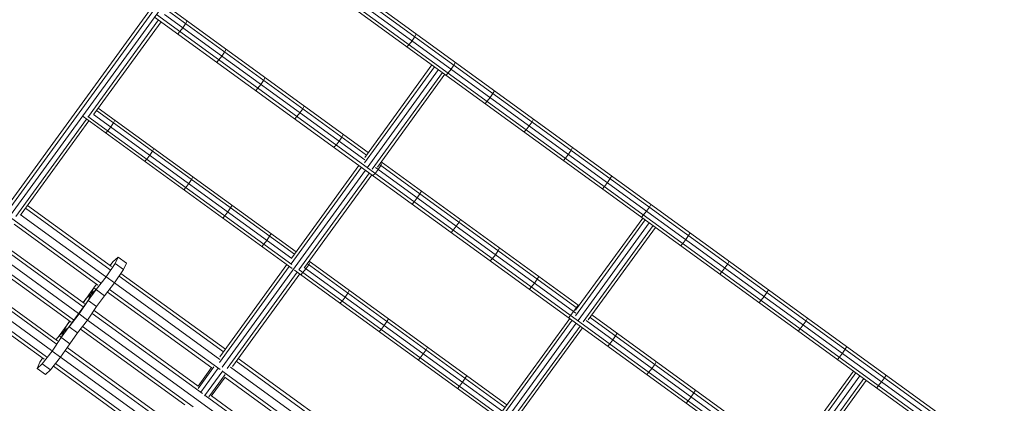
# Model space of a CAD drawing. Extents: x 76 to 11963, y -7594 to 5423.
# Drawn here: x 3153 to 4098, y 715 to 1084 of the extents above; entities that cross this region are included whole.
import ezdxf

# ---------------------------------------------------------------- set-up
doc = ezdxf.new("R2010")
doc.units = 0
doc.header["$LTSCALE"] = 14.285714
doc.layers.add('mitat', color=7, linetype='Continuous', true_color=0x13a538)
doc.layers.add('valine', color=7, linetype='Continuous')
doc.styles.get("Standard").update_dxf_attribs({"font": 'arial.ttf', "height": 60})
doc.dimstyles.new('oma', dxfattribs={"dimtxt": 60, "dimasz": 100, "dimexe": 20, "dimexo": 20, "dimgap": 30, "dimtad": 0, "dimtih": 1, "dimtoh": 1, "dimdec": 0, "dimzin": 0, "dimdsep": 46, "dimtxsty": 'Standard', "dimcen": 0.09, "dimclrd": 256, "dimadec": 0, "dimazin": 0, "dimtfac": 1, "dimtdec": 0, "dimtofl": 0, "dimtmove": 0, "dimatfit": 3, "dimfxl": 0, "dimtolj": 1, "dimtzin": 0, "dimarcsym": 0})

# ---------------------------------------------------------------- blocks, each defined once
blk = doc.blocks.new('*D526')
at = {"layer": 'Defpoints', "color": 0, "transparency": 16777216}
for p in [(11961.9, 4443.34), (936.89, 407.41), (11961.9, -2424.96)]:
    blk.add_point(p, dxfattribs=at)
at = {"layer": 'mitat', "color": 0, "lineweight": -2, "transparency": 16777216}
for p, q in [((936.89, 427.41), (936.89, 4463.34)), ((11961.9, -2404.96), (11961.9, 4463.34))]:
    blk.add_line(p, q, dxfattribs=at)
at = {"layer": 'mitat', "color": 104, "lineweight": -2, "true_color": 0x13a538, "transparency": 16777216}
for p, q in [((1036.89, 4443.34), (6309.1, 4443.34)), ((11861.9, 4443.34), (6589.7, 4443.34))]:
    blk.add_line(p, q, dxfattribs=at)
at = {"layer": 'mitat', "color": 104, "true_color": 0x13a538, "transparency": 16777216}
for points in [[(1036.89, 4460), (1036.89, 4426.67), (936.89, 4443.34)], [(11861.9, 4460), (11861.9, 4426.67), (11961.9, 4443.34)]]:
    blk.add_solid(points, dxfattribs=at)
at = {"layer": 'mitat', "color": 0, "transparency": 16777216, "insert": (6449.4, 4443.34), "char_height": 60, "attachment_point": 5}
blk.add_mtext('\\A1;11025', dxfattribs=at)
blk = doc.blocks.new('*D527')
at = {"layer": 'Defpoints', "color": 0, "transparency": 16777216}
for p in [(9076.46, 3956.33), (189.37, -7593.48), (2886.49, -7593.48)]:
    blk.add_point(p, dxfattribs=at)
at = {"layer": 'mitat', "color": 0, "lineweight": -2, "transparency": 16777216}
for p, q in [((9056.46, 3956.33), (169.37, 3956.33)), ((2866.49, -7593.48), (169.37, -7593.48))]:
    blk.add_line(p, q, dxfattribs=at)
at = {"layer": 'mitat', "color": 104, "lineweight": -2, "true_color": 0x13a538, "transparency": 16777216}
for p, q in [((189.37, 3856.33), (189.37, -1757.94)), ((189.37, -7493.48), (189.37, -1879.21))]:
    blk.add_line(p, q, dxfattribs=at)
at = {"layer": 'mitat', "color": 104, "true_color": 0x13a538, "transparency": 16777216}
for points in [[(172.7, 3856.33), (206.04, 3856.33), (189.37, 3956.33)], [(172.7, -7493.48), (206.04, -7493.48), (189.37, -7593.48)]]:
    blk.add_solid(points, dxfattribs=at)
at = {"layer": 'mitat', "color": 0, "transparency": 16777216, "insert": (189.37, -1818.58), "char_height": 60, "attachment_point": 5}
blk.add_mtext('\\A1;11550', dxfattribs=at)
blk = doc.blocks.new('*D528')
at = {"layer": 'Defpoints', "color": 0, "transparency": 16777216}
for p in [(9101.96, 2488.2), (11023.75, 2488.2), (3080.44, -5978.26)]:
    blk.add_point(p, dxfattribs=at)
at = {"layer": 'mitat', "color": 0, "lineweight": -2, "transparency": 16777216}
for p, q in [((9121.96, 2488.2), (11043.75, 2488.2)), ((3100.44, -5978.26), (11043.75, -5978.26))]:
    blk.add_line(p, q, dxfattribs=at)
at = {"layer": 'mitat', "color": 104, "lineweight": -2, "true_color": 0x13a538, "transparency": 16777216}
for p, q in [((11023.75, 2388.2), (11023.75, -1684.39)), ((11023.75, -5878.26), (11023.75, -1805.66))]:
    blk.add_line(p, q, dxfattribs=at)
at = {"layer": 'mitat', "color": 104, "true_color": 0x13a538, "transparency": 16777216}
for points in [[(11007.09, 2388.2), (11040.42, 2388.2), (11023.75, 2488.2)], [(11007.09, -5878.26), (11040.42, -5878.26), (11023.75, -5978.26)]]:
    blk.add_solid(points, dxfattribs=at)
at = {"layer": 'mitat', "color": 0, "transparency": 16777216, "insert": (11023.75, -1745.03), "char_height": 60, "attachment_point": 5}
blk.add_mtext('\\A1;8466', dxfattribs=at)

msp = doc.modelspace()

# ---------------------------------------------------------------- linework, layer by layer
at = {"layer": 'valine', "lineweight": 18}
for p, q in [((4472.24, 384.28), (3322.12, 1219.9)), ((4473.95, 386.64), (3323.7, 1222.34)), ((4465, 374.33), (3314.75, 1210.03)), ((4466.72, 376.67), (3316.59, 1212.29)), ((6023.78, -748.79), (3319.57, 1215.94)), ((3141.84, 900.44), (3348.8, 1185.3)), ((3346.45, 1187.01), (3142.4, 906.16)), ((3144.3, 895.83), (3352.6, 1182.53)), ((3486.34, 941.59), (3284.23, 1088.43)), ((3484.28, 948.9), (3292.11, 1088.52)), ((3485.86, 953.57), (3295.92, 1091.57)), ((3487.57, 955.92), (3297.62, 1093.92)), ((3286.33, 1083.32), (3218.93, 990.55)), ((3288.68, 1081.61), (3224.13, 992.76)), ((4394.93, 277.87), (3282.52, 1086.08)), ((3312.26, 1079.7), (3309.63, 1075.79)), ((3313.62, 1082.3), (3312.26, 1079.7)), ((3306.73, 1072.09), (3304.67, 1069.99)), ((3309.63, 1075.79), (3306.73, 1072.09)), ((3533.6, 1069.84), (3532.19, 1067.27)), ((3526.66, 1059.66), (3524.65, 1057.53)), ((3526.66, 1059.66), (3529.54, 1063.38)), ((3529.54, 1063.38), (3532.19, 1067.27)), ((3347.07, 1048.59), (3349.7, 1052.49)), ((3349.7, 1052.49), (3351.07, 1055.09)), ((3342.13, 1042.78), (3344.17, 1044.88)), ((3344.17, 1044.88), (3347.07, 1048.59)), ((3484.26, 951.37), (3548.7, 1040.06)), ((3567.04, 1036.14), (3569.69, 1040.02)), ((3571.11, 1042.59), (3569.69, 1040.02)), ((3551.05, 1038.35), (3483.92, 945.95)), ((3486.38, 941.34), (3554.85, 1035.59)), ((3558.66, 1032.82), (3491.26, 940.06)), ((3496.25, 941.98), (3561.01, 1031.11)), ((3564.16, 1032.42), (3562.16, 1030.28)), ((3567.04, 1036.14), (3564.16, 1032.42)), ((3381.63, 1017.67), (3384.52, 1021.38)), ((3387.16, 1025.28), (3384.52, 1021.38)), ((3387.16, 1025.28), (3388.54, 1027.87)), ((3381.63, 1017.67), (3379.6, 1015.55)), ((3604.54, 1008.89), (3607.2, 1012.77)), ((3608.63, 1015.32), (3607.2, 1012.77)), ((3601.67, 1005.16), (3599.69, 1003.01)), ((3601.67, 1005.16), (3604.54, 1008.89)), ((3414.28, 854.22), (3223.74, 992.65)), ((3416.65, 858.31), (3226.71, 996.31)), ((3418.36, 860.66), (3228.42, 998.66)), ((3419.1, 990.44), (3421.99, 994.16)), ((3424.63, 998.05), (3421.99, 994.16)), ((3426.03, 1000.63), (3424.63, 998.05)), ((3217.12, 988.06), (3149.18, 894.54)), ((3154.41, 896.8), (3219.47, 986.35)), ((3414.61, 844.57), (3213.8, 990.48)), ((3414.04, 848.58), (3218.45, 990.69)), ((3243.05, 984.44), (3240.42, 980.54)), ((3244.41, 987.04), (3243.05, 984.44)), ((3419.1, 990.44), (3417.08, 988.32)), ((3644.73, 985.51), (3642.06, 981.63)), ((3646.17, 988.05), (3644.73, 985.51)), ((3237.52, 976.83), (3235.46, 974.73)), ((3240.42, 980.54), (3237.52, 976.83)), ((3463.52, 973.39), (3462.12, 970.82)), ((3637.22, 975.74), (3639.2, 977.9)), ((3639.2, 977.9), (3642.06, 981.63)), ((3459.47, 966.93), (3456.59, 963.21)), ((3459.47, 966.93), (3462.12, 970.82)), ((3277.86, 953.34), (3280.49, 957.23)), ((3281.86, 959.83), (3280.49, 957.23)), ((3456.59, 963.21), (3454.58, 961.08)), ((3682.26, 958.24), (3679.59, 954.36)), ((3682.26, 958.24), (3683.71, 960.77)), ((3274.97, 949.63), (3272.92, 947.52)), ((3274.97, 949.63), (3277.86, 953.34)), ((3501.03, 946.14), (3499.62, 943.57)), ((3689.82, 808.97), (3499.88, 946.97)), ((3674.77, 948.46), (3676.73, 950.63)), ((3679.59, 954.36), (3676.73, 950.63)), ((3484.78, 939.14), (3347.22, 749.8)), ((3413.67, 849.26), (3480.97, 941.9)), ((3414.27, 855.04), (3478.62, 943.61)), ((3420.92, 843.24), (3488.58, 936.37)), ((4396.64, 280.22), (3486.67, 941.35)), ((3492.09, 933.82), (3494.09, 935.97)), ((3494.09, 935.97), (3496.96, 939.69)), ((3686.62, 801.89), (3494.5, 941.48)), ((3496.96, 939.69), (3499.62, 943.57)), ((3688.11, 806.62), (3498.17, 944.62)), ((3315.31, 926.12), (3312.42, 922.41)), ((3317.95, 930.02), (3315.31, 926.12)), ((3319.33, 932.61), (3317.95, 930.02)), ((3426.27, 845.65), (3490.93, 934.66)), ((3717.13, 927.09), (3714.28, 923.35)), ((3719.81, 930.96), (3717.13, 927.09)), ((3719.81, 930.96), (3721.27, 933.49)), ((3312.42, 922.41), (3310.39, 920.3)), ((3537.13, 916.32), (3538.56, 918.87)), ((3714.28, 923.35), (3712.33, 921.18)), ((3529.61, 906.56), (3531.6, 908.71)), ((3534.47, 912.44), (3531.6, 908.71)), ((3537.13, 916.32), (3534.47, 912.44)), ((3158.55, 902.5), (3239.75, 843.51)), ((3160.44, 905.11), (3241.09, 846.51)), ((3349.89, 895.19), (3352.78, 898.9)), ((3352.78, 898.9), (3355.42, 902.79)), ((3356.82, 905.37), (3355.42, 902.79)), ((3751.83, 896.06), (3754.69, 899.81)), ((3754.69, 899.81), (3757.36, 903.67)), ((3758.84, 906.19), (3757.36, 903.67)), ((3084.43, 892.35), (3209.54, 801.45)), ((3145.56, 892.7), (3230.6, 830.92)), ((3235.4, 837.05), (3153.5, 896.55)), ((3154.29, 895.98), (3153.98, 896.21)), ((3349.89, 895.19), (3347.87, 893.06)), ((3574.65, 889.06), (3571.99, 885.18)), ((3576.09, 891.6), (3574.65, 889.06)), ((3686.29, 799.17), (3753.3, 891.4)), ((3750.95, 893.11), (3686.59, 804.53)), ((3757.11, 888.64), (3688.85, 794.69)), ((3751.83, 896.06), (3749.9, 893.88)), ((3228.16, 828.71), (3147.83, 887.08)), ((3567.15, 879.29), (3569.12, 881.45)), ((3571.99, 885.18), (3569.12, 881.45)), ((3693.7, 793.37), (3760.91, 885.88)), ((3698.66, 795.25), (3763.26, 884.17)), ((3794.93, 876.38), (3796.42, 878.89)), ((3213.88, 807.91), (3128.84, 869.69)), ((3387.38, 867.95), (3390.26, 871.67)), ((3390.26, 871.67), (3392.91, 875.56)), ((3394.31, 878.13), (3392.91, 875.56)), ((3792.25, 872.52), (3789.4, 868.77)), ((3794.93, 876.38), (3792.25, 872.52)), ((3134.9, 869.28), (3215.23, 810.91)), ((3387.38, 867.95), (3385.37, 865.82)), ((3609.52, 857.91), (3612.18, 861.79)), ((3613.64, 864.32), (3612.18, 861.79)), ((3787.47, 866.58), (3789.4, 868.77)), ((3204.74, 795.32), (3119.7, 857.11)), ((3121.97, 851.48), (3202.3, 793.12)), ((3242.5, 851.12), (3239.69, 847.53)), ((3242.5, 851.12), (3247.39, 855.53)), ((3244.7, 849.52), (3247.39, 855.53)), ((3255.44, 849.68), (3247.39, 855.53)), ((3431.82, 850.88), (3430.41, 848.32)), ((3620.61, 713.71), (3430.67, 851.72)), ((3606.66, 854.18), (3604.69, 852.01)), ((3609.52, 857.91), (3606.66, 854.18)), ((3834.01, 851.58), (3832.5, 849.08)), ((3244.7, 849.52), (3236.01, 836.61)), ((3252.75, 843.67), (3244.06, 830.75)), ((3252.75, 843.67), (3244.7, 849.52)), ((3255.44, 849.68), (3252.75, 843.67)), ((3344.76, 754.41), (3411.77, 846.64)), ((3345.11, 759.84), (3409.41, 848.35)), ((3419.37, 841.11), (3352.1, 748.51)), ((3617.33, 697.29), (3416.77, 843)), ((3616.69, 701.35), (3421.14, 843.42)), ((3427.75, 844.43), (3424.88, 840.71)), ((3616.62, 707.21), (3426.12, 845.61)), ((3427.75, 844.43), (3430.41, 848.32)), ((3618.91, 711.36), (3428.96, 849.37)), ((3825.06, 839.27), (3826.98, 841.47)), ((3826.98, 841.47), (3829.82, 845.22)), ((3829.82, 845.22), (3832.5, 849.08)), ((3188.02, 772.31), (3102.98, 834.1)), ((3189.37, 775.32), (3109.03, 833.68)), ((3236.01, 836.61), (3226.41, 824.35)), ((3244.06, 830.75), (3236.01, 836.61)), ((3248.41, 837.21), (3348.49, 764.5)), ((3250.21, 839.89), (3350.39, 767.1)), ((3421.73, 839.41), (3357.12, 750.48)), ((3424.88, 840.71), (3422.88, 838.57)), ((3649.73, 834.51), (3647.06, 830.64)), ((3651.2, 837.04), (3649.73, 834.51)), ((3183.68, 765.85), (3101.77, 825.36)), ((3192.97, 778.33), (3226.41, 824.35)), ((3224.21, 825.95), (3213.96, 811.83)), ((3216.64, 815.52), (3226.41, 824.35)), ((3218.83, 813.93), (3224.21, 825.95)), ((3224.21, 825.95), (3226.76, 829.73)), ((3234.47, 818.5), (3224.21, 825.95)), ((3244.06, 830.75), (3234.47, 818.5)), ((3239.27, 824.63), (3345.29, 747.6)), ((3345.17, 757.29), (3244.06, 830.75)), ((3467.92, 821.06), (3469.35, 823.62)), ((3642.25, 824.72), (3644.2, 826.9)), ((3647.06, 830.64), (3644.2, 826.9)), ((3870.09, 821.77), (3871.6, 824.26)), ((3095.79, 816.11), (3176.43, 757.52)), ((3097.68, 818.72), (3178.88, 759.73)), ((3210.14, 801.01), (3218.83, 813.93)), ((3213.83, 811.93), (3216.64, 815.52)), ((3218.83, 813.93), (3226.89, 808.07)), ((3234.47, 818.5), (3226.89, 808.07)), ((3337.26, 749.44), (3237.28, 822.09)), ((3460.4, 811.3), (3462.39, 813.45)), ((3465.26, 817.18), (3462.39, 813.45)), ((3465.26, 817.18), (3467.92, 821.06)), ((3864.56, 814.16), (3862.66, 811.95)), ((3864.56, 814.16), (3867.4, 817.91)), ((3867.4, 817.91), (3870.09, 821.77)), ((3226.89, 808.07), (3218.2, 795.16)), ((3224.35, 804.29), (3324.33, 731.64)), ((3684.61, 803.35), (3681.76, 799.61)), ((3687.29, 807.22), (3684.61, 803.35)), ((3688.76, 809.74), (3687.29, 807.22)), ((3201.03, 794.04), (3190.78, 779.92)), ((3198.35, 790.35), (3200.9, 794.13)), ((3200.54, 788.76), (3210.14, 801.01)), ((3218.2, 795.16), (3208.6, 782.9)), ((3210.14, 801.01), (3218.2, 795.16)), ((3417.54, 650.33), (3218.2, 795.16)), ((3328.57, 724.58), (3222.55, 801.61)), ((3505.44, 793.8), (3502.78, 789.92)), ((3506.88, 796.34), (3505.44, 793.8)), ((3616.04, 702.48), (3683.23, 794.95)), ((3680.88, 796.66), (3616.61, 708.2)), ((3681.76, 799.61), (3679.82, 797.43)), ((3888.82, 654.99), (3696.59, 794.65)), ((3890.37, 659.67), (3700.42, 797.68)), ((3892.08, 662.03), (3702.13, 800.03)), ((3904.99, 790.6), (3907.68, 794.46)), ((3907.68, 794.46), (3909.21, 796.94)), ((3190.78, 779.92), (3200.54, 788.76)), ((3192.97, 778.33), (3198.35, 790.35)), ((3208.6, 782.9), (3200.54, 788.76)), ((3211.42, 786.49), (3311.4, 713.85)), ((3319.43, 712), (3213.4, 789.03)), ((3499.91, 786.19), (3497.94, 784.03)), ((3499.91, 786.19), (3502.78, 789.92)), ((3687.03, 792.19), (3549.21, 602.49)), ((3623.45, 696.68), (3690.84, 789.43)), ((3628.68, 698.92), (3693.19, 787.72)), ((3902.15, 786.85), (3900.26, 784.63)), ((3904.99, 790.6), (3902.15, 786.85)), ((3184.28, 765.42), (3192.97, 778.33)), ((3187.96, 776.33), (3190.78, 779.92)), ((3201.03, 772.48), (3190.78, 779.92)), ((3208.6, 782.9), (3201.03, 772.48)), ((3719.32, 772.32), (3722.17, 776.06)), ((3722.17, 776.06), (3724.85, 779.93)), ((3726.34, 782.44), (3724.85, 779.93)), ((3174.68, 753.16), (3184.28, 765.42)), ((3192.34, 759.56), (3184.28, 765.42)), ((3201.03, 772.48), (3192.34, 759.56)), ((3302.71, 688.99), (3196.68, 766.02)), ((3298.47, 696.05), (3198.48, 768.69)), ((3542.98, 766.53), (3540.31, 762.65)), ((3542.98, 766.53), (3544.43, 769.07)), ((3719.32, 772.32), (3717.4, 770.13)), ((3945.28, 767.14), (3942.58, 763.29)), ((3946.82, 769.61), (3945.28, 767.14)), ((3172.49, 754.75), (3175.03, 758.54)), ((3192.34, 759.56), (3182.74, 747.3)), ((3293.45, 686.1), (3192.34, 759.56)), ((3343.92, 758.2), (3343.6, 758.43)), ((3449.09, 695.39), (3362.7, 758.16)), ((3535.49, 756.75), (3537.45, 758.92)), ((3537.45, 758.92), (3540.31, 762.65)), ((3937.88, 757.3), (3939.76, 759.53)), ((3939.76, 759.53), (3942.58, 763.29)), ((3169.8, 748.74), (3172.49, 754.75)), ((3169.8, 748.74), (3174.68, 753.16)), ((3177.86, 742.89), (3169.8, 748.74)), ((3174.68, 753.16), (3182.74, 747.3)), ((3182.74, 747.3), (3177.86, 742.89)), ((3185.55, 750.89), (3285.73, 678.11)), ((3187.54, 753.43), (3287.62, 680.72)), ((3324.21, 731.74), (3337.14, 749.54)), ((3339.43, 750.09), (3324.39, 729.39)), ((3326.83, 725.95), (3343.46, 748.83)), ((3355.24, 749.98), (3443.4, 685.92)), ((3356.55, 749.03), (3356.23, 749.26)), ((3360.8, 755.55), (3447.75, 692.38)), ((3759.74, 748.77), (3756.9, 745.02)), ((3759.74, 748.77), (3762.43, 752.63)), ((3762.43, 752.63), (3763.93, 755.13)), ((3347.85, 746.47), (3330.44, 722.49)), ((3350.18, 742.87), (3334.58, 721.39)), ((3350.31, 740.45), (3336.92, 722.02)), ((3347.82, 745.76), (3438.61, 679.8)), ((3350.08, 740.13), (3436.16, 677.59)), ((3580.52, 739.25), (3577.85, 735.38)), ((3580.52, 739.25), (3581.99, 741.78)), ((3754.99, 742.82), (3756.9, 745.02)), ((3888.48, 652.14), (3955.56, 744.46)), ((3953.21, 746.17), (3888.79, 657.5)), ((3959.36, 741.69), (3891.07, 647.69)), ((3895.95, 646.41), (3963.17, 738.93)), ((3965.52, 737.22), (3900.92, 648.31)), ((3980.19, 735.97), (3982.89, 739.82)), ((3984.44, 742.28), (3982.89, 739.82)), ((3573.04, 729.47), (3574.99, 731.64)), ((3574.99, 731.64), (3577.85, 735.38)), ((3801.53, 727.81), (3800.01, 725.32)), ((3977.36, 732.21), (3975.5, 729.97)), ((3980.19, 735.97), (3977.36, 732.21)), ((3331.1, 722.75), (3421.89, 656.79)), ((3337.15, 722.33), (3423.23, 659.79)), ((3794.49, 717.71), (3797.32, 721.46)), ((3797.32, 721.46), (3800.01, 725.32)), ((3792.58, 715.5), (3794.49, 717.71))]:
    msp.add_line(p, q, dxfattribs=at)

# ---------------------------------------------------------------- dimensions: what is measured, and where the dimension line sits
at = {"layer": 'mitat'}
dim = msp.add_linear_dim(base=(11961.9, 4443.34), p1=(936.89, 407.41), p2=(11961.9, -2424.96), dimstyle='oma', dxfattribs=at)
dim.commit()
dim.dimension.update_dxf_attribs({"geometry": '*D526', "text_midpoint": (6449.4, 4443.34)})
for base, p1, p2, picture, middle in [((189.37, -7593.48), (9076.46, 3956.33), (2886.49, -7593.48), '*D527', (189.37, -1818.58)), ((11023.75, 2488.2), (3080.44, -5978.26), (9101.96, 2488.2), '*D528', (11023.75, -1745.03))]:
    dim = msp.add_linear_dim(base=base, p1=p1, p2=p2, angle=90, dimstyle='oma', dxfattribs=at)
    dim.commit()
    dim.dimension.update_dxf_attribs({"geometry": picture, "text_midpoint": middle})

doc.saveas('drawing.dxf')
